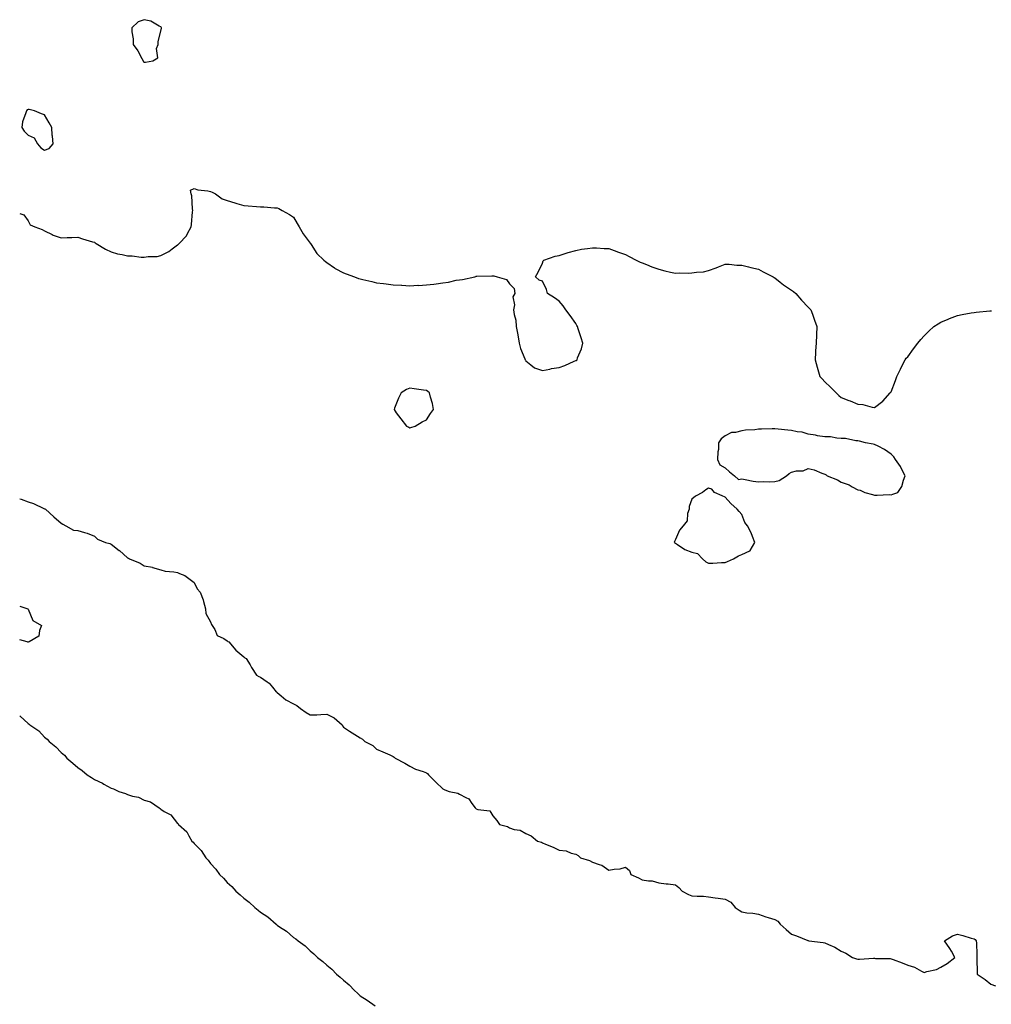
# Model space of a CAD drawing. Units: inches. Extents: x 973763 to 976403, y 7258298 to 7260938.
# Drawn here: x 973763 to 974348, y 7258834 to 7259427 of the extents above; entities that cross this region are included whole.
import ezdxf

# ---------------------------------------------------------------- set-up
doc = ezdxf.new("R2010")
doc.units = ezdxf.units.IN
doc.header["$MEASUREMENT"] = 0
doc.layers.add('Contour_97377258', color=7, linetype='Continuous', true_color=0x042e65)

msp = doc.modelspace()

# ---------------------------------------------------------------- linework, layer by layer
at = {"layer": 'Contour_97377258'}
for points in [[(973838.05, 7259401.1, 3163), (973838.77, 7259401.2, 3163), (973843.21, 7259401.92, 3163), (973846.22, 7259403.75, 3163), (973845.5, 7259409.37, 3163), (973846.34, 7259411.92, 3163), (973846.34, 7259413.63, 3163), (973848.05, 7259419.86, 3163), (973848.4, 7259421.57, 3163), (973848.37, 7259421.92, 3163), (973848.3, 7259422.17, 3163), (973848.05, 7259422.5, 3163), (973847.06, 7259422.91, 3163), (973841.92, 7259425.79, 3163), (973838.05, 7259426.76, 3163), (973834.43, 7259425.54, 3163), (973830.64, 7259421.92, 3163), (973830.6, 7259419.37, 3163), (973831.34, 7259415.21, 3163), (973831.31, 7259411.92, 3163), (973834.11, 7259407.98, 3163), (973836.5, 7259403.47, 3163), (973837.39, 7259401.92, 3163), (973837.54, 7259401.41, 3163)], [(973778.05, 7259348.17, 3163), (973780.73, 7259349.24, 3163), (973783.15, 7259351.92, 3163), (973782.68, 7259356.55, 3163), (973782.67, 7259357.3, 3163), (973782.28, 7259361.92, 3163), (973780.73, 7259364.6, 3163), (973778.05, 7259369.47, 3163), (973776.12, 7259369.99, 3163), (973771.88, 7259371.92, 3163), (973768.77, 7259372.64, 3163), (973768.05, 7259372.74, 3163), (973767.42, 7259372.55, 3163), (973767.05, 7259371.92, 3163), (973766.8, 7259370.67, 3163), (973764.72, 7259365.25, 3163), (973764.28, 7259361.92, 3163), (973765.79, 7259359.66, 3163), (973768.05, 7259357.3, 3163), (973771.82, 7259355.69, 3163), (973773.82, 7259351.92, 3163), (973775.67, 7259349.54, 3163)], [(973998.05, 7259180.99, 3162), (973998.76, 7259181.21, 3162), (974001.38, 7259181.92, 3162), (974005.49, 7259184.48, 3162), (974008.05, 7259185.66, 3162), (974010.44, 7259189.53, 3162), (974012.29, 7259191.92, 3162), (974011.7, 7259195.57, 3162), (974010.5, 7259199.47, 3162), (974009.99, 7259201.92, 3162), (974008.94, 7259202.81, 3162), (974008.05, 7259203.34, 3162), (974006.39, 7259203.58, 3162), (974000.61, 7259204.48, 3162), (973998.05, 7259204.87, 3162), (973996.06, 7259203.91, 3162), (973992.79, 7259201.92, 3162), (973991.2, 7259198.77, 3162), (973988.91, 7259192.78, 3162), (973988.54, 7259191.92, 3162), (973989.92, 7259190.05, 3162), (973992.56, 7259186.43, 3162), (973996.12, 7259181.92, 3162), (973997.39, 7259181.26, 3162)], [(974288.05, 7259140.63, 3162), (974289.1, 7259140.87, 3162), (974292.09, 7259141.92, 3162), (974294.44, 7259145.53, 3162), (974295.55, 7259149.42, 3162), (974296.6, 7259151.92, 3162), (974294.92, 7259155.05, 3162), (974293.7, 7259157.57, 3162), (974290.69, 7259161.92, 3162), (974289.59, 7259163.46, 3162), (974288.05, 7259165.04, 3162), (974284.03, 7259167.9, 3162), (974280.18, 7259169.79, 3162), (974278.05, 7259170.95, 3162), (974277.3, 7259171.17, 3162), (974272.56, 7259171.92, 3162), (974269.08, 7259172.95, 3162), (974268.05, 7259173.02, 3162), (974266.84, 7259173.13, 3162), (974260.55, 7259174.42, 3162), (974258.05, 7259174.56, 3162), (974255.34, 7259174.63, 3162), (974251.56, 7259175.43, 3162), (974248.05, 7259175.51, 3162), (974243.78, 7259176.19, 3162), (974242.58, 7259176.45, 3162), (974238.05, 7259177.07, 3162), (974234.51, 7259178.38, 3162), (974231.48, 7259178.49, 3162), (974228.05, 7259179.25, 3162), (974225.73, 7259179.6, 3162), (974219.92, 7259180.05, 3162), (974218.05, 7259180.3, 3162), (974216.39, 7259180.26, 3162), (974209.9, 7259180.07, 3162), (974208.05, 7259180.03, 3162), (974205.86, 7259179.73, 3162), (974200.4, 7259179.57, 3162), (974198.05, 7259179.17, 3162), (974194.27, 7259178.14, 3162), (974191.96, 7259178.01, 3162), (974188.05, 7259176.06, 3162), (974185.61, 7259174.36, 3162), (974184.08, 7259171.92, 3162), (974184.03, 7259167.9, 3162), (974183.55, 7259166.42, 3162), (974183.51, 7259161.92, 3162), (974184.83, 7259158.7, 3162), (974188.05, 7259156.77, 3162), (974190.61, 7259154.48, 3162), (974193.73, 7259151.92, 3162), (974196.02, 7259149.89, 3162), (974198.05, 7259150.15, 3162), (974200.16, 7259149.81, 3162), (974204.97, 7259148.84, 3162), (974208.05, 7259148.39, 3162), (974211.45, 7259148.52, 3162), (974214.52, 7259148.39, 3162), (974218.05, 7259148.51, 3162), (974220.69, 7259149.28, 3162), (974224.98, 7259151.92, 3162), (974226.53, 7259153.44, 3162), (974228.05, 7259154.19, 3162), (974231.08, 7259154.95, 3162), (974234.99, 7259154.98, 3162), (974238.05, 7259156.51, 3162), (974241.75, 7259155.62, 3162), (974246.32, 7259153.65, 3162), (974248.05, 7259153.09, 3162), (974248.83, 7259152.7, 3162), (974249.5, 7259151.92, 3162), (974255.69, 7259149.56, 3162), (974258.05, 7259148.26, 3162), (974262.68, 7259146.55, 3162), (974264.55, 7259145.42, 3162), (974268.05, 7259143.59, 3162), (974269.43, 7259143.3, 3162), (974272.29, 7259141.92, 3162), (974276.93, 7259140.8, 3162), (974278.05, 7259140.37, 3162), (974279.65, 7259140.32, 3162), (974286.81, 7259140.68, 3162)], [(974188.05, 7259099.76, 3162), (974189.55, 7259100.42, 3162), (974193, 7259101.92, 3162), (974196.15, 7259103.82, 3162), (974198.05, 7259104.58, 3162), (974202.95, 7259106.82, 3162), (974203.15, 7259106.82, 3162), (974203.19, 7259107.06, 3162), (974206.02, 7259111.92, 3162), (974204.57, 7259115.4, 3162), (974203.77, 7259117.64, 3162), (974201.57, 7259121.92, 3162), (974200, 7259123.87, 3162), (974198.05, 7259128.63, 3162), (974196.59, 7259130.46, 3162), (974195.31, 7259131.92, 3162), (974191.5, 7259135.37, 3162), (974188.05, 7259139.09, 3162), (974186.16, 7259140.03, 3162), (974181.69, 7259141.92, 3162), (974180.04, 7259143.91, 3162), (974178.05, 7259144.57, 3162), (974176.4, 7259143.57, 3162), (974174.44, 7259141.92, 3162), (974170.15, 7259139.82, 3162), (974168.05, 7259138.02, 3162), (974166.37, 7259133.6, 3162), (974166.29, 7259131.92, 3162), (974165.4, 7259129.27, 3162), (974165.08, 7259124.89, 3162), (974162.82, 7259121.92, 3162), (974160.61, 7259119.36, 3162), (974158.05, 7259113.57, 3162), (974157.54, 7259112.43, 3162), (974157.43, 7259111.92, 3162), (974157.75, 7259111.62, 3162), (974158.05, 7259111.37, 3162), (974159.4, 7259110.57, 3162), (974163.71, 7259107.58, 3162), (974168.05, 7259106.03, 3162), (974171.41, 7259105.28, 3162), (974174.41, 7259101.92, 3162), (974176.38, 7259100.25, 3162), (974178.05, 7259099.37, 3162), (974180.6, 7259099.37, 3162), (974185.89, 7259099.76, 3162)]]:
    msp.add_polyline3d(points, close=True, dxfattribs=at)
for points in [[(973763, 7259309.99, 3162), (973765.41, 7259309.28, 3162), (973768.05, 7259305.68, 3162), (973769.23, 7259303.1, 3162), (973772.15, 7259301.92, 3162), (973776.45, 7259300.32, 3162), (973778.05, 7259299.65, 3162), (973782.57, 7259297.4, 3162), (973783.18, 7259297.05, 3162), (973788.05, 7259295.29, 3162), (973791.64, 7259295.51, 3162), (973794.5, 7259295.47, 3162), (973798.05, 7259295.76, 3162), (973800.9, 7259294.77, 3162), (973806.92, 7259293.05, 3162), (973808.05, 7259292.69, 3162), (973808.49, 7259292.36, 3162), (973809.1, 7259291.92, 3162), (973814.68, 7259288.55, 3162), (973818.05, 7259286.92, 3162), (973821.9, 7259285.77, 3162), (973824.65, 7259285.32, 3162), (973828.05, 7259284.49, 3162), (973830.71, 7259284.58, 3162), (973836.27, 7259283.7, 3162), (973838.05, 7259283.79, 3162), (973840.34, 7259284.21, 3162), (973845.8, 7259284.17, 3162), (973848.05, 7259284.81, 3162), (973852.86, 7259287.11, 3162), (973854.87, 7259288.74, 3162), (973858.05, 7259291.15, 3162), (973858.56, 7259291.41, 3162), (973859.13, 7259291.92, 3162), (973863.49, 7259296.48, 3162), (973864.14, 7259298.01, 3162), (973866.3, 7259301.92, 3162), (973866.54, 7259303.43, 3162), (973867.13, 7259311, 3162), (973867.26, 7259311.92, 3162), (973867.04, 7259312.93, 3162), (973866.82, 7259320.69, 3162), (973866.38, 7259321.92, 3162), (973865.84, 7259324.13, 3162), (973868.05, 7259325.17, 3162), (973870.43, 7259324.3, 3162), (973876.27, 7259323.7, 3162), (973878.05, 7259323.27, 3162), (973878.96, 7259322.83, 3162), (973880.96, 7259321.92, 3162), (973885.05, 7259318.92, 3162), (973888.05, 7259317.94, 3162), (973892.59, 7259316.46, 3162), (973893.85, 7259316.12, 3162), (973898.05, 7259314.85, 3162), (973900.75, 7259314.62, 3162), (973905.75, 7259314.22, 3162), (973908.05, 7259314.01, 3162), (973910.12, 7259313.99, 3162), (973916.55, 7259313.42, 3162), (973918.05, 7259313.38, 3162), (973919.12, 7259312.99, 3162), (973921.23, 7259311.92, 3162), (973925.63, 7259309.5, 3162), (973928.05, 7259307.84, 3162), (973930.12, 7259303.99, 3162), (973931.31, 7259301.92, 3162), (973933.88, 7259297.75, 3162), (973938.05, 7259292.24, 3162), (973938.15, 7259292.02, 3162), (973938.61, 7259291.36, 3162), (973942.06, 7259285.93, 3162), (973946.28, 7259281.92, 3162), (973947.19, 7259281.06, 3162), (973948.05, 7259280.46, 3162), (973952.61, 7259277.36, 3162), (973953.12, 7259276.99, 3162), (973958.05, 7259274.33, 3162), (973959.77, 7259273.64, 3162), (973964.72, 7259271.92, 3162), (973967.08, 7259270.95, 3162), (973968.05, 7259270.64, 3162), (973969.72, 7259270.25, 3162), (973975.13, 7259269, 3162), (973978.05, 7259268.33, 3162), (973982.18, 7259267.79, 3162), (973983.78, 7259267.65, 3162), (973988.05, 7259267.04, 3162), (973992.96, 7259266.83, 3162), (973993.17, 7259266.8, 3162), (973998.05, 7259266.53, 3162), (974002.89, 7259266.76, 3162), (974003.22, 7259266.75, 3162), (974008.05, 7259266.99, 3162), (974012.51, 7259267.46, 3162), (974013.84, 7259267.71, 3162), (974018.05, 7259268.19, 3162), (974021.31, 7259268.66, 3162), (974025.91, 7259269.78, 3162), (974028.05, 7259270.11, 3162), (974029.72, 7259270.25, 3162), (974037.14, 7259271.92, 3162), (974037.84, 7259272.13, 3162), (974038.05, 7259272.21, 3162), (974038.38, 7259272.25, 3162), (974047.52, 7259272.45, 3162), (974048.05, 7259272.53, 3162), (974048.66, 7259272.53, 3162), (974050.68, 7259271.92, 3162), (974056.34, 7259270.21, 3162), (974058.05, 7259267.68, 3162), (974061.02, 7259264.89, 3162), (974061.32, 7259261.92, 3162), (974060.16, 7259259.81, 3162), (974061.17, 7259255.04, 3162), (974060.58, 7259251.92, 3162), (974060.88, 7259249.09, 3162), (974061.86, 7259245.73, 3162), (974062.13, 7259241.92, 3162), (974063.05, 7259236.92, 3162), (974063.85, 7259231.92, 3162), (974064.79, 7259228.66, 3162), (974067.45, 7259222.52, 3162), (974067.66, 7259221.92, 3162), (974067.75, 7259221.62, 3162), (974068.05, 7259221.23, 3162), (974071.05, 7259218.92, 3162), (974073.21, 7259217.08, 3162), (974078.05, 7259215.4, 3162), (974082.4, 7259216.27, 3162), (974083.4, 7259216.57, 3162), (974088.05, 7259217.28, 3162), (974091.44, 7259218.53, 3162), (974097.15, 7259221.02, 3162), (974098.05, 7259221.38, 3162), (974098.41, 7259221.56, 3162), (974098.85, 7259221.92, 3162), (974099.17, 7259223.04, 3162), (974101.56, 7259228.41, 3162), (974102.26, 7259231.92, 3162), (974101.21, 7259235.08, 3162), (974099.48, 7259240.49, 3162), (974099.01, 7259241.92, 3162), (974098.72, 7259242.59, 3162), (974098.05, 7259243.71, 3162), (974094.63, 7259248.5, 3162), (974092.12, 7259251.92, 3162), (974090.55, 7259254.42, 3162), (974088.05, 7259257.3, 3162), (974085.27, 7259259.14, 3162), (974081.03, 7259261.92, 3162), (974080.46, 7259264.33, 3162), (974078.05, 7259269.28, 3162), (974076.05, 7259269.92, 3162), (974073.81, 7259271.92, 3162), (974075.35, 7259274.62, 3162), (974078.05, 7259280.15, 3162), (974078.41, 7259281.56, 3162), (974078.71, 7259281.92, 3162), (974085.72, 7259284.25, 3162), (974088.05, 7259284.76, 3162), (974092.25, 7259286.12, 3162), (974093.4, 7259286.57, 3162), (974098.05, 7259287.82, 3162), (974101.46, 7259288.51, 3162), (974105.02, 7259288.89, 3162), (974108.05, 7259289.43, 3162), (974110.6, 7259289.37, 3162), (974115.13, 7259289, 3162), (974118.05, 7259288.95, 3162), (974122.84, 7259287.13, 3162), (974123.14, 7259287.01, 3162), (974128.05, 7259285.37, 3162), (974130.17, 7259284.04, 3162), (974134.42, 7259281.92, 3162), (974136.84, 7259280.71, 3162), (974138.05, 7259280.25, 3162), (974140.76, 7259279.21, 3162), (974143.94, 7259277.81, 3162), (974148.05, 7259276.51, 3162), (974151.71, 7259275.58, 3162), (974155.19, 7259274.78, 3162), (974158.05, 7259274.07, 3162), (974160.32, 7259274.19, 3162), (974165.89, 7259274.08, 3162), (974168.05, 7259274.21, 3162), (974170.82, 7259274.69, 3162), (974175.07, 7259274.9, 3162), (974178.05, 7259275.6, 3162), (974182.69, 7259277.28, 3162), (974184.01, 7259277.88, 3162), (974188.05, 7259279.55, 3162), (974190.53, 7259279.44, 3162), (974195.13, 7259279, 3162), (974198.05, 7259278.89, 3162), (974202.15, 7259277.82, 3162), (974203.53, 7259277.4, 3162), (974208.05, 7259276.4, 3162), (974211.04, 7259274.91, 3162), (974217.02, 7259271.92, 3162), (974217.61, 7259271.48, 3162), (974218.05, 7259271.23, 3162), (974221.23, 7259268.74, 3162), (974223.26, 7259267.13, 3162), (974228.05, 7259263.91, 3162), (974229.14, 7259263.01, 3162), (974230.61, 7259261.92, 3162), (974234.02, 7259257.89, 3162), (974238.05, 7259253.6, 3162), (974238.87, 7259252.74, 3162), (974239.71, 7259251.92, 3162), (974240.6, 7259249.37, 3162), (974241.84, 7259245.71, 3162), (974243.27, 7259241.92, 3162), (974243.12, 7259236.99, 3162), (974243.11, 7259236.86, 3162), (974242.86, 7259231.92, 3162), (974242.58, 7259227.39, 3162), (974242.53, 7259226.4, 3162), (974242.22, 7259221.92, 3162), (974243.51, 7259217.38, 3162), (974243.93, 7259216.04, 3162), (974245.17, 7259211.92, 3162), (974246.49, 7259210.36, 3162), (974248.05, 7259208.54, 3162), (974251.59, 7259205.46, 3162), (974254.87, 7259201.92, 3162), (974256.51, 7259200.38, 3162), (974258.05, 7259199.19, 3162), (974262.53, 7259197.44, 3162), (974263.3, 7259197.17, 3162), (974268.05, 7259195.15, 3162), (974271.07, 7259194.94, 3162), (974276.67, 7259193.3, 3162), (974278.05, 7259193.11, 3162), (974283.05, 7259196.92, 3162), (974287.58, 7259201.92, 3162), (974287.78, 7259202.19, 3162), (974288.05, 7259202.64, 3162), (974290.63, 7259209.34, 3162), (974291.47, 7259211.92, 3162), (974293.67, 7259216.3, 3162), (974294.94, 7259218.81, 3162), (974296.49, 7259221.92, 3162), (974297.17, 7259222.8, 3162), (974298.05, 7259223.76, 3162), (974301.55, 7259228.42, 3162), (974304.09, 7259231.92, 3162), (974305.9, 7259234.07, 3162), (974308.05, 7259236.35, 3162), (974310.81, 7259239.16, 3162), (974313.8, 7259241.92, 3162), (974316.36, 7259243.61, 3162), (974318.05, 7259244.52, 3162), (974322.47, 7259246.34, 3162), (974323.27, 7259246.7, 3162), (974328.05, 7259248.49, 3162), (974330.87, 7259249.1, 3162), (974336.22, 7259250.09, 3162), (974338.05, 7259250.47, 3162), (974339.34, 7259250.63, 3162), (974347.53, 7259251.4, 3162), (974348.05, 7259251.45, 3162), (974348.51, 7259251.46, 3162)], [(973763, 7259138.15, 3161), (973763.98, 7259137.85, 3161), (973768.05, 7259136.4, 3161), (973771.41, 7259135.28, 3161), (973777.6, 7259132.37, 3161), (973778.05, 7259132.18, 3161), (973778.24, 7259132.11, 3161), (973778.51, 7259131.92, 3161), (973783.51, 7259127.38, 3161), (973788.05, 7259123.55, 3161), (973789.06, 7259122.93, 3161), (973790.87, 7259121.92, 3161), (973795.42, 7259119.29, 3161), (973798.05, 7259119.14, 3161), (973802.15, 7259117.82, 3161), (973803.6, 7259117.47, 3161), (973808.05, 7259115.68, 3161), (973809.92, 7259113.8, 3161), (973814.61, 7259111.92, 3161), (973817.29, 7259111.16, 3161), (973818.05, 7259110.84, 3161), (973822.88, 7259107.09, 3161), (973823.07, 7259106.94, 3161), (973828.05, 7259102.62, 3161), (973828.51, 7259102.38, 3161), (973829.18, 7259101.92, 3161), (973835.56, 7259099.43, 3161), (973838.05, 7259097.76, 3161), (973843.03, 7259096.9, 3161), (973843.11, 7259096.86, 3161), (973848.05, 7259095.32, 3161), (973850.66, 7259094.53, 3161), (973855.79, 7259094.18, 3161), (973858.05, 7259093.7, 3161), (973859.3, 7259093.17, 3161), (973862.42, 7259091.92, 3161), (973865.62, 7259089.49, 3161), (973868.05, 7259087.67, 3161), (973870.01, 7259083.88, 3161), (973871.76, 7259081.92, 3161), (973873.45, 7259077.32, 3161), (973873.68, 7259076.29, 3161), (973874.98, 7259071.92, 3161), (973875.23, 7259069.1, 3161), (973878.05, 7259064.02, 3161), (973878.65, 7259062.52, 3161), (973878.97, 7259061.92, 3161), (973880.49, 7259059.48, 3161), (973882.01, 7259055.88, 3161), (973886.01, 7259053.96, 3161), (973888.05, 7259052.6, 3161), (973888.43, 7259052.3, 3161), (973889.02, 7259051.92, 3161), (973893.16, 7259047.03, 3161), (973898.05, 7259043.03, 3161), (973898.59, 7259042.46, 3161), (973899.48, 7259041.92, 3161), (973901.84, 7259038.13, 3161), (973902.77, 7259036.64, 3161), (973905.77, 7259031.92, 3161), (973907.17, 7259031.04, 3161), (973908.05, 7259030.64, 3161), (973912.08, 7259027.89, 3161), (973913.29, 7259027.16, 3161), (973915.28, 7259024.69, 3161), (973917.63, 7259021.92, 3161), (973917.84, 7259021.71, 3161), (973918.05, 7259021.41, 3161), (973920.45, 7259019.52, 3161), (973923.28, 7259017.15, 3161), (973928.05, 7259014.74, 3161), (973929.89, 7259013.76, 3161), (973932.27, 7259011.92, 3161), (973935.58, 7259009.45, 3161), (973938.05, 7259007.94, 3161), (973941.98, 7259007.99, 3161), (973944.4, 7259008.27, 3161), (973948.05, 7259008.36, 3161), (973952.42, 7259006.29, 3161), (973957.29, 7259001.92, 3161), (973957.53, 7259001.4, 3161), (973958.05, 7259000.64, 3161), (973961.68, 7258998.29, 3161), (973963.33, 7258997.2, 3161), (973968.05, 7258994.27, 3161), (973969.52, 7258993.39, 3161), (973971, 7258991.92, 3161), (973975.74, 7258989.61, 3161), (973978.05, 7258987.4, 3161), (973981.87, 7258985.74, 3161), (973986.11, 7258983.86, 3161), (973988.05, 7258983.01, 3161), (973988.58, 7258982.45, 3161), (973989.19, 7258981.92, 3161), (973995.04, 7258978.91, 3161), (973998.05, 7258977.06, 3161), (974001.54, 7258975.41, 3161), (974006.14, 7258973.83, 3161), (974008.05, 7258973.08, 3161), (974008.8, 7258972.67, 3161), (974009.41, 7258971.92, 3161), (974013.71, 7258967.58, 3161), (974018.05, 7258963.37, 3161), (974019.08, 7258962.95, 3161), (974021.79, 7258961.92, 3161), (974026.91, 7258960.78, 3161), (974028.05, 7258960.32, 3161), (974031.81, 7258958.16, 3161), (974033.64, 7258957.51, 3161), (974035.35, 7258954.62, 3161), (974037.36, 7258951.92, 3161), (974037.76, 7258951.63, 3161), (974038.05, 7258951.39, 3161), (974039, 7258950.97, 3161), (974046.25, 7258950.12, 3161), (974048.05, 7258947.14, 3161), (974050.51, 7258944.38, 3161), (974052.15, 7258941.92, 3161), (974056.84, 7258940.71, 3161), (974058.05, 7258939.93, 3161), (974061, 7258938.97, 3161), (974064.64, 7258938.51, 3161), (974068.05, 7258936.47, 3161), (974071.2, 7258935.07, 3161), (974075.06, 7258931.92, 3161), (974077.42, 7258931.3, 3161), (974078.05, 7258930.96, 3161), (974079.75, 7258930.22, 3161), (974084.36, 7258928.23, 3161), (974088.05, 7258926.6, 3161), (974092.27, 7258926.14, 3161), (974095.33, 7258924.64, 3161), (974098.05, 7258924.04, 3161), (974099.42, 7258923.29, 3161), (974100.83, 7258921.92, 3161), (974106.38, 7258920.25, 3161), (974108.05, 7258919.37, 3161), (974112.12, 7258917.85, 3161), (974113.69, 7258917.56, 3161), (974118.05, 7258914.51, 3161), (974121.27, 7258915.14, 3161), (974124.71, 7258915.26, 3161), (974128.05, 7258916.24, 3161), (974130.43, 7258914.3, 3161), (974131.26, 7258911.92, 3161), (974135.91, 7258909.78, 3161), (974138.05, 7258908.73, 3161), (974141.94, 7258908.03, 3161), (974144.09, 7258907.96, 3161), (974148.05, 7258906.94, 3161), (974152.42, 7258906.29, 3161), (974153.78, 7258906.19, 3161), (974158.05, 7258905.63, 3161), (974160.21, 7258904.08, 3161), (974162.2, 7258901.92, 3161), (974165.99, 7258899.86, 3161), (974168.05, 7258899.05, 3161), (974171.23, 7258898.74, 3161), (974175.01, 7258898.88, 3161), (974178.05, 7258898.46, 3161), (974182.14, 7258897.83, 3161), (974183.78, 7258897.65, 3161), (974188.05, 7258896.91, 3161), (974191.41, 7258895.28, 3161), (974194.12, 7258891.92, 3161), (974196.41, 7258890.28, 3161), (974198.05, 7258889.38, 3161), (974201.13, 7258888.84, 3161), (974204.78, 7258888.65, 3161), (974208.05, 7258887.87, 3161), (974212.56, 7258886.43, 3161), (974213.96, 7258886.01, 3161), (974218.05, 7258884.73, 3161), (974219.81, 7258883.68, 3161), (974221.17, 7258881.92, 3161), (974224.85, 7258878.72, 3161), (974228.05, 7258876, 3161), (974231.03, 7258874.9, 3161), (974237.89, 7258872.08, 3161), (974238.05, 7258872.01, 3161), (974238.14, 7258872.01, 3161), (974238.53, 7258871.92, 3161), (974247.08, 7258870.95, 3161), (974248.05, 7258870.75, 3161), (974250.3, 7258869.67, 3161), (974254.22, 7258868.09, 3161), (974258.05, 7258865.68, 3161), (974260.7, 7258864.57, 3161), (974264.88, 7258861.92, 3161), (974267.2, 7258861.07, 3161), (974268.05, 7258860.87, 3161), (974269.07, 7258860.9, 3161), (974277.51, 7258861.38, 3161), (974278.05, 7258861.4, 3161), (974278.65, 7258861.32, 3161), (974287.4, 7258861.27, 3161), (974288.05, 7258861.14, 3161), (974289.35, 7258860.62, 3161), (974294.77, 7258858.64, 3161), (974298.05, 7258857.16, 3161), (974302.09, 7258855.96, 3161), (974306.38, 7258853.59, 3161), (974308.05, 7258852.85, 3161), (974309.49, 7258853.36, 3161), (974315.38, 7258854.59, 3161), (974318.05, 7258856.07, 3161), (974321.81, 7258858.16, 3161), (974326.49, 7258861.92, 3161), (974324.36, 7258865.61, 3161), (974323.46, 7258867.33, 3161), (974320.17, 7258871.92, 3161), (974325.13, 7258874.84, 3161), (974328.05, 7258876.02, 3161), (974331.17, 7258875.04, 3161), (974336.38, 7258873.59, 3161), (974338.05, 7258873.09, 3161), (974338.76, 7258872.63, 3161), (974339.38, 7258871.92, 3161), (974339.42, 7258870.55, 3161), (974339.72, 7258863.59, 3161), (974339.77, 7258861.92, 3161), (974339.74, 7258860.23, 3161), (974339.84, 7258853.71, 3161), (974339.82, 7258851.92, 3161), (974344.69, 7258848.56, 3161), (974348.05, 7258845.78, 3161), (974350.89, 7258844.76, 3161)], [(973763, 7259073.43, 3160), (973767.88, 7259071.92, 3160), (973767.92, 7259071.79, 3160), (973768.05, 7259071.71, 3160), (973770.96, 7259064.83, 3160), (973776.24, 7259061.92, 3160), (973774.87, 7259058.74, 3160), (973774.63, 7259055.34, 3160), (973768.76, 7259051.92, 3160), (973768.18, 7259051.79, 3160), (973768.05, 7259051.78, 3160)], [(973768.05, 7259051.78, 3160), (973767.93, 7259051.8, 3160), (973767.49, 7259051.92, 3160), (973763, 7259053.31, 3160)], [(973763, 7259007.36, 3160), (973763.32, 7259007.19, 3160), (973768.05, 7259002.9, 3160), (973768.64, 7259002.51, 3160), (973769.09, 7259001.92, 3160), (973774.44, 7258998.31, 3160), (973778.05, 7258994.65, 3160), (973779.56, 7258993.43, 3160), (973780.7, 7258991.92, 3160), (973784.82, 7258988.69, 3160), (973788.05, 7258985.42, 3160), (973789.94, 7258983.81, 3160), (973791.48, 7258981.92, 3160), (973795.11, 7258978.98, 3160), (973798.05, 7258976.37, 3160), (973800.69, 7258974.56, 3160), (973803.64, 7258971.92, 3160), (973806.34, 7258970.21, 3160), (973808.05, 7258969.08, 3160), (973812.91, 7258966.78, 3160), (973813.63, 7258966.34, 3160), (973818.05, 7258963.8, 3160), (973819.55, 7258963.42, 3160), (973822.8, 7258961.92, 3160), (973826.74, 7258960.61, 3160), (973828.05, 7258959.98, 3160), (973830.9, 7258959.07, 3160), (973834.57, 7258958.44, 3160), (973838.05, 7258956.72, 3160), (973841.83, 7258955.7, 3160), (973846.97, 7258951.92, 3160), (973847.67, 7258951.54, 3160), (973848.05, 7258951.16, 3160), (973850.14, 7258949.83, 3160), (973853.99, 7258947.86, 3160), (973858.05, 7258942.53, 3160), (973858.43, 7258942.3, 3160), (973858.62, 7258941.92, 3160), (973863.68, 7258937.55, 3160), (973864.9, 7258935.07, 3160), (973866.81, 7258931.92, 3160), (973867.45, 7258931.32, 3160), (973868.05, 7258930.59, 3160), (973872.44, 7258926.31, 3160), (973875.25, 7258921.92, 3160), (973876.57, 7258920.44, 3160), (973878.05, 7258918.51, 3160), (973881.22, 7258915.09, 3160), (973883.4, 7258911.92, 3160), (973885.76, 7258909.63, 3160), (973888.05, 7258907.04, 3160), (973890.78, 7258904.65, 3160), (973893.21, 7258901.92, 3160), (973895.81, 7258899.68, 3160), (973898.05, 7258897.52, 3160), (973901.28, 7258895.15, 3160), (973904.76, 7258891.92, 3160), (973906.59, 7258890.46, 3160), (973908.05, 7258889.16, 3160), (973912.42, 7258886.29, 3160), (973917.48, 7258881.92, 3160), (973917.8, 7258881.67, 3160), (973918.05, 7258881.43, 3160), (973919.59, 7258880.38, 3160), (973923.79, 7258877.66, 3160), (973928.05, 7258873.93, 3160), (973929.32, 7258873.19, 3160), (973930.83, 7258871.92, 3160), (973935.02, 7258868.89, 3160), (973938.05, 7258865.88, 3160), (973940.27, 7258864.14, 3160), (973942.42, 7258861.92, 3160), (973945.65, 7258859.52, 3160), (973948.05, 7258857.3, 3160), (973951.05, 7258854.92, 3160), (973953.98, 7258851.92, 3160), (973956.17, 7258850.05, 3160), (973958.05, 7258848.23, 3160), (973961.44, 7258845.31, 3160), (973964.64, 7258841.92, 3160), (973966.46, 7258840.33, 3160), (973968.05, 7258838.82, 3160), (973972.32, 7258836.19, 3160), (973977.16, 7258832.81, 3160)]]:
    msp.add_polyline3d(points, dxfattribs=at)

doc.saveas('drawing.dxf')
